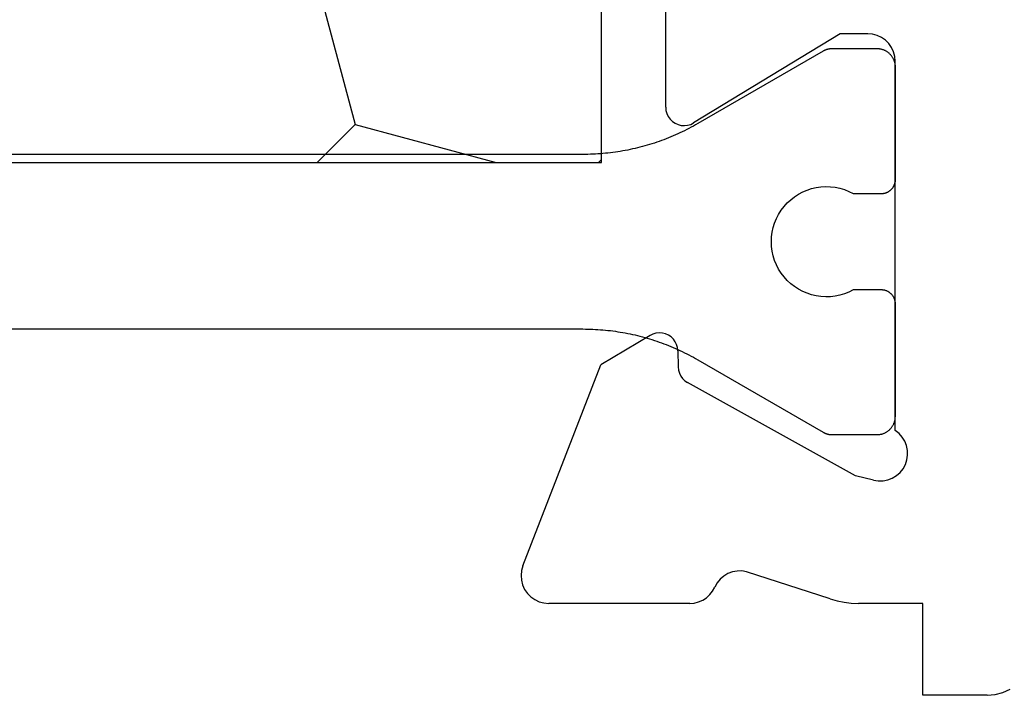
# Model space of a CAD drawing. Units: millimetres. Extents: x 0 to 9280, y -2931 to -50.
# Drawn here: x 8548 to 8559, y -652 to -644 of the extents above; entities that cross this region are included whole.
import ezdxf

# ---------------------------------------------------------------- set-up
doc = ezdxf.new("R2010")
doc.units = ezdxf.units.MM
doc.layers.add('CrossSectionsProfils', color=7, linetype='Continuous')

# ---------------------------------------------------------------- blocks, each defined once
blk = doc.blocks.new('10_27098_X', base_point=(106.18815, 1011.38444))
at = {"layer": 'CrossSectionsProfils', "color": 1}
for p, q in [((34.67475, 1038.58239), (34.67475, 1026.78585)), ((36.57475, 1026.78585), (36.57475, 1038.58239)), ((34.67461, 1026.75858), (34.67416, 1026.73132)), ((34.67475, 1026.78585), (34.67461, 1026.75858)), ((36.5749, 1026.75858), (36.57475, 1026.78585)), ((36.57475, 1026.78585), (36.57475, 1026.78585)), ((36.57535, 1026.73132), (36.5749, 1026.75858)), ((34.67104, 1026.64957), (34.6694, 1026.62235)), ((34.67237, 1026.6768), (34.67104, 1026.64957)), ((34.67342, 1026.70406), (34.67237, 1026.6768)), ((34.67416, 1026.73132), (34.67342, 1026.70406)), ((36.57609, 1026.70406), (36.57535, 1026.73132)), ((36.57713, 1026.6768), (36.57609, 1026.70406)), ((36.57847, 1026.64957), (36.57713, 1026.6768)), ((36.58011, 1026.62235), (36.57847, 1026.64957)), ((34.66524, 1026.56796), (34.66272, 1026.54081)), ((34.66747, 1026.59514), (34.66524, 1026.56796)), ((34.6694, 1026.62235), (34.66747, 1026.59514)), ((36.58204, 1026.59514), (36.58011, 1026.62235)), ((36.58427, 1026.56796), (36.58204, 1026.59514)), ((36.58679, 1026.54081), (36.58427, 1026.56796)), ((34.65337, 1026.45954), (34.64966, 1026.43252)), ((34.65678, 1026.48659), (34.65337, 1026.45954)), ((34.65989, 1026.51369), (34.65678, 1026.48659)), ((34.66272, 1026.54081), (34.65989, 1026.51369)), ((36.58961, 1026.51369), (36.58679, 1026.54081)), ((36.59273, 1026.48659), (36.58961, 1026.51369)), ((36.59614, 1026.45954), (36.59273, 1026.48659)), ((36.59985, 1026.43252), (36.59614, 1026.45954)), ((34.63677, 1026.35173), (34.63189, 1026.3249)), ((34.64136, 1026.37861), (34.63677, 1026.35173)), ((34.64566, 1026.40554), (34.64136, 1026.37861)), ((34.64966, 1026.43252), (34.64566, 1026.40554)), ((36.60385, 1026.40554), (36.59985, 1026.43252)), ((36.60815, 1026.37861), (36.60385, 1026.40554)), ((36.61273, 1026.35173), (36.60815, 1026.37861)), ((36.61762, 1026.3249), (36.61273, 1026.35173)), ((34.61549, 1026.24475), (34.60945, 1026.21816)), ((34.62125, 1026.27141), (34.61549, 1026.24475)), ((34.62672, 1026.29813), (34.62125, 1026.27141)), ((34.63189, 1026.3249), (34.62672, 1026.29813)), ((36.62279, 1026.29813), (36.61762, 1026.3249)), ((36.62826, 1026.27141), (36.62279, 1026.29813)), ((36.63401, 1026.24475), (36.62826, 1026.27141)), ((36.64006, 1026.21816), (36.63401, 1026.24475)), ((34.58237, 1026.1125), (34.57488, 1026.08628)), ((34.58957, 1026.13881), (34.58237, 1026.1125)), ((34.59648, 1026.16519), (34.58957, 1026.13881)), ((34.60311, 1026.19164), (34.59648, 1026.16519)), ((34.60945, 1026.21816), (34.60311, 1026.19164)), ((36.6464, 1026.19164), (36.64006, 1026.21816)), ((36.65302, 1026.16519), (36.6464, 1026.19164)), ((36.65994, 1026.13881), (36.65302, 1026.16519)), ((36.66714, 1026.1125), (36.65994, 1026.13881)), ((36.67463, 1026.08628), (36.66714, 1026.1125)), ((34.5507, 1026.00813), (34.54208, 1025.98225)), ((34.55905, 1026.03409), (34.5507, 1026.00813)), ((34.5671, 1026.06014), (34.55905, 1026.03409)), ((34.57488, 1026.08628), (34.5671, 1026.06014)), ((36.6824, 1026.06014), (36.67463, 1026.08628)), ((36.69046, 1026.03409), (36.6824, 1026.06014)), ((36.6988, 1026.00813), (36.69046, 1026.03409)), ((36.70743, 1025.98225), (36.6988, 1026.00813)), ((34.51452, 1025.90523), (34.50477, 1025.87976)), ((34.52399, 1025.9308), (34.51452, 1025.90523)), ((34.53317, 1025.95648), (34.52399, 1025.9308)), ((34.54208, 1025.98225), (34.53317, 1025.95648)), ((36.71634, 1025.95648), (36.70743, 1025.98225)), ((36.72552, 1025.9308), (36.71634, 1025.95648)), ((36.73499, 1025.90523), (36.72552, 1025.9308)), ((36.74473, 1025.87976), (36.73499, 1025.90523)), ((34.47388, 1025.80401), (34.46303, 1025.77899)), ((34.48445, 1025.82914), (34.47388, 1025.80401)), ((34.49475, 1025.8544), (34.48445, 1025.82914)), ((34.50477, 1025.87976), (34.49475, 1025.8544)), ((36.75476, 1025.8544), (36.74473, 1025.87976)), ((36.76506, 1025.82914), (36.75476, 1025.8544)), ((36.77563, 1025.80401), (36.76506, 1025.82914)), ((36.78648, 1025.77899), (36.77563, 1025.80401)), ((34.42886, 1025.70466), (34.41694, 1025.68013)), ((34.44052, 1025.72931), (34.42886, 1025.70466)), ((34.45191, 1025.75409), (34.44052, 1025.72931)), ((34.46303, 1025.77899), (34.45191, 1025.75409)), ((36.79759, 1025.75409), (36.78648, 1025.77899)), ((36.80898, 1025.72931), (36.79759, 1025.75409)), ((36.82064, 1025.70466), (36.80898, 1025.72931)), ((36.83257, 1025.68013), (36.82064, 1025.70466)), ((34.36657, 1025.58338), (34.35332, 1025.55954)), ((34.37956, 1025.60736), (34.36657, 1025.58338)), ((34.39228, 1025.63148), (34.37956, 1025.60736)), ((34.40474, 1025.65574), (34.39228, 1025.63148)), ((34.41694, 1025.68013), (34.40474, 1025.65574)), ((36.84477, 1025.65574), (36.83257, 1025.68013)), ((36.85723, 1025.63148), (36.84477, 1025.65574)), ((36.86995, 1025.60736), (36.85723, 1025.63148)), ((36.88294, 1025.58338), (36.86995, 1025.60736)), ((36.89618, 1025.55954), (36.88294, 1025.58338)), ((34.33982, 1025.53585), (33.55155, 1024.17053)), ((34.35332, 1025.55954), (34.33982, 1025.53585)), ((36.90969, 1025.53585), (36.89618, 1025.55954)), ((37.69796, 1024.17053), (36.90969, 1025.53585)), ((35.47078, 1024.71403), (35.52146, 1024.72516)), ((35.52146, 1024.72516), (35.57291, 1024.73188)), ((35.57291, 1024.73188), (35.62475, 1024.73412)), ((35.62475, 1024.73412), (35.67659, 1024.73188)), ((35.67659, 1024.73188), (35.72804, 1024.72516)), ((35.72804, 1024.72516), (35.77872, 1024.71403)), ((35.24188, 1024.59608), (35.28323, 1024.62744)), ((35.28323, 1024.62744), (35.32713, 1024.6551)), ((35.32713, 1024.6551), (35.37325, 1024.67887)), ((35.37325, 1024.67887), (35.42126, 1024.69856)), ((35.42126, 1024.69856), (35.47078, 1024.71403)), ((35.77872, 1024.71403), (35.82825, 1024.69856)), ((35.82825, 1024.69856), (35.87626, 1024.67887)), ((35.87626, 1024.67887), (35.92238, 1024.6551)), ((35.92238, 1024.6551), (35.96628, 1024.62744)), ((35.96628, 1024.62744), (36.00763, 1024.59608)), ((35.13616, 1024.48236), (35.16807, 1024.52328)), ((35.16807, 1024.52328), (35.2034, 1024.56128)), ((35.2034, 1024.56128), (35.24188, 1024.59608)), ((36.00763, 1024.59608), (36.04611, 1024.56128)), ((36.04611, 1024.56128), (36.08144, 1024.52328)), ((36.08144, 1024.52328), (36.11335, 1024.48236)), ((35.0835, 1024.39305), (35.1079, 1024.43885)), ((35.1079, 1024.43885), (35.13616, 1024.48236)), ((36.11335, 1024.48236), (36.14161, 1024.43885)), ((36.14161, 1024.43885), (36.16601, 1024.39305)), ((35.03518, 1024.24549), (35.04701, 1024.29601)), ((35.04701, 1024.29601), (35.06315, 1024.34532)), ((35.06315, 1024.34532), (35.0835, 1024.39305)), ((36.16601, 1024.39305), (36.18635, 1024.34532)), ((36.18635, 1024.34532), (36.2025, 1024.29601)), ((36.2025, 1024.29601), (36.21433, 1024.24549)), ((35.02481, 1024.14233), (35.02776, 1024.19413)), ((35.02776, 1024.19413), (35.03518, 1024.24549)), ((36.21433, 1024.24549), (36.22175, 1024.19413)), ((36.22175, 1024.19413), (36.2247, 1024.14233)), ((33.52486, 1024.07708), (33.5248, 1024.0749)), ((33.52494, 1024.07926), (33.52486, 1024.07708)), ((33.52505, 1024.08143), (33.52494, 1024.07926)), ((33.52518, 1024.08361), (33.52505, 1024.08143)), ((33.52534, 1024.08579), (33.52518, 1024.08361)), ((33.52551, 1024.08796), (33.52534, 1024.08579)), ((33.52572, 1024.09014), (33.52551, 1024.08796)), ((33.52594, 1024.09231), (33.52572, 1024.09014)), ((33.52619, 1024.09447), (33.52594, 1024.09231)), ((33.52646, 1024.09664), (33.52619, 1024.09447)), ((33.52676, 1024.0988), (33.52646, 1024.09664)), ((33.52708, 1024.10096), (33.52676, 1024.0988)), ((33.52743, 1024.10311), (33.52708, 1024.10096)), ((33.52779, 1024.10526), (33.52743, 1024.10311)), ((33.52818, 1024.10741), (33.52779, 1024.10526)), ((33.5286, 1024.10955), (33.52818, 1024.10741)), ((33.52903, 1024.11169), (33.5286, 1024.10955)), ((33.52949, 1024.11382), (33.52903, 1024.11169)), ((33.52998, 1024.11595), (33.52949, 1024.11382)), ((33.53049, 1024.11807), (33.52998, 1024.11595)), ((33.53102, 1024.12019), (33.53049, 1024.11807)), ((33.53157, 1024.1223), (33.53102, 1024.12019)), ((33.53214, 1024.1244), (33.53157, 1024.1223)), ((33.53274, 1024.1265), (33.53214, 1024.1244)), ((33.53337, 1024.12859), (33.53274, 1024.1265)), ((33.53401, 1024.13067), (33.53337, 1024.12859)), ((33.53468, 1024.13275), (33.53401, 1024.13067)), ((33.53537, 1024.13482), (33.53468, 1024.13275)), ((33.53608, 1024.13688), (33.53537, 1024.13482)), ((33.53682, 1024.13894), (33.53608, 1024.13688)), ((33.53757, 1024.14098), (33.53682, 1024.13894)), ((33.53835, 1024.14302), (33.53757, 1024.14098)), ((33.53915, 1024.14505), (33.53835, 1024.14302)), ((33.53998, 1024.14707), (33.53915, 1024.14505)), ((33.54082, 1024.14908), (33.53998, 1024.14707)), ((33.54169, 1024.15108), (33.54082, 1024.14908)), ((33.54258, 1024.15307), (33.54169, 1024.15108)), ((33.54349, 1024.15506), (33.54258, 1024.15307)), ((33.54443, 1024.15703), (33.54349, 1024.15506)), ((33.54538, 1024.15899), (33.54443, 1024.15703)), ((33.54635, 1024.16094), (33.54538, 1024.15899)), ((33.54735, 1024.16288), (33.54635, 1024.16094)), ((33.54837, 1024.16481), (33.54735, 1024.16288)), ((33.54941, 1024.16673), (33.54837, 1024.16481)), ((33.55047, 1024.16864), (33.54941, 1024.16673)), ((33.55155, 1024.17053), (33.55047, 1024.16864)), ((35.02634, 1024.09046), (35.02481, 1024.14233)), ((35.03235, 1024.03893), (35.02634, 1024.09046)), ((36.22316, 1024.09046), (36.21715, 1024.03893)), ((36.2247, 1024.14233), (36.22316, 1024.09046)), ((37.69904, 1024.16864), (37.69796, 1024.17053)), ((37.69796, 1024.17053), (37.69796, 1024.17053)), ((37.7001, 1024.16673), (37.69904, 1024.16864)), ((37.70114, 1024.16481), (37.7001, 1024.16673)), ((37.70216, 1024.16288), (37.70114, 1024.16481)), ((37.70315, 1024.16094), (37.70216, 1024.16288)), ((37.70413, 1024.15899), (37.70315, 1024.16094)), ((37.70508, 1024.15703), (37.70413, 1024.15899)), ((37.70602, 1024.15506), (37.70508, 1024.15703)), ((37.70693, 1024.15307), (37.70602, 1024.15506)), ((37.70782, 1024.15108), (37.70693, 1024.15307)), ((37.70868, 1024.14908), (37.70782, 1024.15108)), ((37.70953, 1024.14707), (37.70868, 1024.14908)), ((37.71035, 1024.14505), (37.70953, 1024.14707)), ((37.71116, 1024.14302), (37.71035, 1024.14505)), ((37.71194, 1024.14098), (37.71116, 1024.14302)), ((37.71269, 1024.13894), (37.71194, 1024.14098)), ((37.71343, 1024.13688), (37.71269, 1024.13894)), ((37.71414, 1024.13482), (37.71343, 1024.13688)), ((37.71483, 1024.13275), (37.71414, 1024.13482)), ((37.7155, 1024.13067), (37.71483, 1024.13275)), ((37.71614, 1024.12859), (37.7155, 1024.13067)), ((37.71676, 1024.1265), (37.71614, 1024.12859)), ((37.71736, 1024.1244), (37.71676, 1024.1265)), ((37.71794, 1024.1223), (37.71736, 1024.1244)), ((37.71849, 1024.12019), (37.71794, 1024.1223)), ((37.71902, 1024.11807), (37.71849, 1024.12019)), ((37.71953, 1024.11595), (37.71902, 1024.11807)), ((37.72001, 1024.11382), (37.71953, 1024.11595)), ((37.72047, 1024.11169), (37.72001, 1024.11382)), ((37.72091, 1024.10955), (37.72047, 1024.11169)), ((37.72132, 1024.10741), (37.72091, 1024.10955)), ((37.72172, 1024.10526), (37.72132, 1024.10741)), ((37.72208, 1024.10311), (37.72172, 1024.10526)), ((37.72243, 1024.10096), (37.72208, 1024.10311)), ((37.72275, 1024.0988), (37.72243, 1024.10096)), ((37.72304, 1024.09664), (37.72275, 1024.0988)), ((37.72332, 1024.09447), (37.72304, 1024.09664)), ((37.72357, 1024.09231), (37.72332, 1024.09447)), ((37.72379, 1024.09014), (37.72357, 1024.09231)), ((37.72399, 1024.08796), (37.72379, 1024.09014)), ((37.72417, 1024.08579), (37.72399, 1024.08796)), ((37.72433, 1024.08361), (37.72417, 1024.08579)), ((37.72446, 1024.08143), (37.72433, 1024.08361)), ((37.72456, 1024.07926), (37.72446, 1024.08143)), ((37.72465, 1024.07708), (37.72456, 1024.07926)), ((37.72471, 1024.0749), (37.72465, 1024.07708)), ((33.52477, 1024.07271), (33.52475, 1024.07053)), ((33.52475, 1024.07053), (33.52475, 1024.07053)), ((33.52475, 1024.07053), (33.52475, 1023.58412)), ((33.5248, 1024.0749), (33.52477, 1024.07271)), ((35.04279, 1023.9881), (35.03235, 1024.03893)), ((35.05759, 1023.93836), (35.04279, 1023.9881)), ((36.20671, 1023.9881), (36.19192, 1023.93836)), ((36.21715, 1024.03893), (36.20671, 1023.9881)), ((37.72474, 1024.07271), (37.72471, 1024.0749)), ((37.72475, 1024.07053), (37.72474, 1024.07271)), ((37.72475, 1023.58412), (37.72475, 1024.07053)), ((35.07662, 1023.89009), (35.05759, 1023.93836)), ((35.09975, 1023.84365), (35.07662, 1023.89009)), ((36.17289, 1023.89009), (36.14975, 1023.84365)), ((36.19192, 1023.93836), (36.17289, 1023.89009)), ((35.09975, 1023.53412), (35.09975, 1023.84365)), ((36.14975, 1023.84365), (36.14975, 1023.84365)), ((36.14975, 1023.84365), (36.14975, 1023.53412)), ((33.52475, 1023.58412), (33.52486, 1023.57758)), ((33.52486, 1023.57758), (33.52518, 1023.57104)), ((33.52518, 1023.57104), (33.52572, 1023.56452)), ((33.52572, 1023.56452), (33.52646, 1023.55802)), ((33.52646, 1023.55802), (33.52743, 1023.55154)), ((33.52743, 1023.55154), (33.5286, 1023.5451)), ((33.5286, 1023.5451), (33.52998, 1023.53871)), ((37.71953, 1023.53871), (37.72091, 1023.5451)), ((37.72091, 1023.5451), (37.72208, 1023.55154)), ((37.72208, 1023.55154), (37.72304, 1023.55802)), ((37.72304, 1023.55802), (37.72379, 1023.56452)), ((37.72379, 1023.56452), (37.72433, 1023.57104)), ((37.72433, 1023.57104), (37.72465, 1023.57758)), ((37.72465, 1023.57758), (37.72475, 1023.58412)), ((37.72475, 1023.58412), (37.72475, 1023.58412)), ((33.52998, 1023.53871), (33.53157, 1023.53236)), ((33.53157, 1023.53236), (33.53337, 1023.52606)), ((33.53337, 1023.52606), (33.53537, 1023.51983)), ((33.53537, 1023.51983), (33.53757, 1023.51367)), ((33.53757, 1023.51367), (33.53998, 1023.50759)), ((33.53998, 1023.50759), (33.54258, 1023.50158)), ((33.54258, 1023.50158), (33.54538, 1023.49566)), ((33.54538, 1023.49566), (33.54837, 1023.48984)), ((33.54837, 1023.48984), (33.55155, 1023.48412)), ((33.55155, 1023.48412), (33.55491, 1023.47851)), ((33.55491, 1023.47851), (33.55846, 1023.47301)), ((33.55846, 1023.47301), (33.56218, 1023.46763)), ((33.56218, 1023.46763), (33.56608, 1023.46237)), ((33.56608, 1023.46237), (33.57015, 1023.45724)), ((33.57015, 1023.45724), (33.57439, 1023.45225)), ((33.57439, 1023.45225), (33.57878, 1023.4474)), ((33.57878, 1023.4474), (33.58333, 1023.4427)), ((33.58333, 1023.4427), (33.58804, 1023.43815)), ((33.58804, 1023.43815), (33.59288, 1023.43375)), ((33.59288, 1023.43375), (33.59788, 1023.42952)), ((35.05923, 1023.43158), (35.06253, 1023.43522)), ((35.06253, 1023.43522), (35.06571, 1023.43896)), ((35.06571, 1023.43896), (35.06876, 1023.44281)), ((35.06876, 1023.44281), (35.07168, 1023.44675)), ((35.07168, 1023.44675), (35.07447, 1023.45079)), ((35.07447, 1023.45079), (35.07713, 1023.45491)), ((35.07713, 1023.45491), (35.07966, 1023.45912)), ((35.07966, 1023.45912), (35.08204, 1023.46341)), ((35.08204, 1023.46341), (35.08428, 1023.46778)), ((35.08428, 1023.46778), (35.08638, 1023.47222)), ((35.08638, 1023.47222), (35.08834, 1023.47672)), ((35.08834, 1023.47672), (35.09014, 1023.48128)), ((35.09014, 1023.48128), (35.09179, 1023.48591)), ((35.09179, 1023.48591), (35.09329, 1023.49058)), ((35.09329, 1023.49058), (35.09464, 1023.4953)), ((35.09464, 1023.4953), (35.09584, 1023.50006)), ((35.09584, 1023.50006), (35.09687, 1023.50486)), ((35.09687, 1023.50486), (35.09775, 1023.50969)), ((35.09775, 1023.50969), (35.09847, 1023.51454)), ((35.09847, 1023.51454), (35.09903, 1023.51942)), ((35.09903, 1023.51942), (35.09943, 1023.52431)), ((35.09943, 1023.52431), (35.09967, 1023.52921)), ((35.09967, 1023.52921), (35.09975, 1023.53412)), ((35.09975, 1023.53412), (35.09975, 1023.53412)), ((36.14975, 1023.53412), (36.14983, 1023.52921)), ((36.14983, 1023.52921), (36.15008, 1023.52431)), ((36.15008, 1023.52431), (36.15048, 1023.51942)), ((36.15048, 1023.51942), (36.15104, 1023.51454)), ((36.15104, 1023.51454), (36.15176, 1023.50969)), ((36.15176, 1023.50969), (36.15264, 1023.50486)), ((36.15264, 1023.50486), (36.15367, 1023.50006)), ((36.15367, 1023.50006), (36.15486, 1023.4953)), ((36.15486, 1023.4953), (36.15621, 1023.49058)), ((36.15621, 1023.49058), (36.15771, 1023.48591)), ((36.15771, 1023.48591), (36.15937, 1023.48128)), ((36.15937, 1023.48128), (36.16117, 1023.47672)), ((36.16117, 1023.47672), (36.16312, 1023.47222)), ((36.16312, 1023.47222), (36.16522, 1023.46778)), ((36.16522, 1023.46778), (36.16747, 1023.46341)), ((36.16747, 1023.46341), (36.16985, 1023.45912)), ((36.16985, 1023.45912), (36.17237, 1023.45491)), ((36.17237, 1023.45491), (36.17503, 1023.45079)), ((36.17503, 1023.45079), (36.17783, 1023.44675)), ((36.17783, 1023.44675), (36.18075, 1023.44281)), ((36.18075, 1023.44281), (36.1838, 1023.43896)), ((36.1838, 1023.43896), (36.18698, 1023.43522)), ((36.18698, 1023.43522), (36.19027, 1023.43158)), ((37.65163, 1023.42952), (37.65662, 1023.43375)), ((37.65662, 1023.43375), (37.66147, 1023.43815)), ((37.66147, 1023.43815), (37.66618, 1023.4427)), ((37.66618, 1023.4427), (37.67073, 1023.4474)), ((37.67073, 1023.4474), (37.67512, 1023.45225)), ((37.67512, 1023.45225), (37.67936, 1023.45724)), ((37.67936, 1023.45724), (37.68342, 1023.46237)), ((37.68342, 1023.46237), (37.68732, 1023.46763)), ((37.68732, 1023.46763), (37.69105, 1023.47301)), ((37.69105, 1023.47301), (37.69459, 1023.47851)), ((37.69459, 1023.47851), (37.69796, 1023.48412)), ((37.69796, 1023.48412), (37.70114, 1023.48984)), ((37.70114, 1023.48984), (37.70413, 1023.49566)), ((37.70413, 1023.49566), (37.70693, 1023.50158)), ((37.70693, 1023.50158), (37.70953, 1023.50759)), ((37.70953, 1023.50759), (37.71194, 1023.51367)), ((37.71194, 1023.51367), (37.71414, 1023.51983)), ((37.71414, 1023.51983), (37.71614, 1023.52606)), ((37.71614, 1023.52606), (37.71794, 1023.53236)), ((37.71794, 1023.53236), (37.71953, 1023.53871)), ((33.59788, 1023.42952), (33.603, 1023.42545)), ((33.603, 1023.42545), (33.60826, 1023.42155)), ((33.60826, 1023.42155), (33.61364, 1023.41783)), ((33.61364, 1023.41783), (33.61914, 1023.41428)), ((33.61914, 1023.41428), (33.62475, 1023.41092)), ((33.62475, 1023.41092), (33.63047, 1023.40774)), ((33.63047, 1023.40774), (33.6363, 1023.40475)), ((33.6363, 1023.40475), (33.64221, 1023.40195)), ((33.64221, 1023.40195), (33.64822, 1023.39935)), ((33.64822, 1023.39935), (33.6543, 1023.39694)), ((33.6543, 1023.39694), (33.66047, 1023.39474)), ((33.66047, 1023.39474), (33.6667, 1023.39273)), ((33.6667, 1023.39273), (33.67299, 1023.39094)), ((33.67299, 1023.39094), (33.67934, 1023.38935)), ((33.67934, 1023.38935), (33.68574, 1023.38796)), ((33.68574, 1023.38796), (33.69217, 1023.38679)), ((33.69217, 1023.38679), (33.69865, 1023.38583)), ((33.69865, 1023.38583), (33.70515, 1023.38508)), ((33.70515, 1023.38508), (33.71167, 1023.38455)), ((34.94975, 1023.38412), (34.95466, 1023.3842)), ((34.95466, 1023.3842), (34.95956, 1023.38444)), ((34.95956, 1023.38444), (34.96446, 1023.38484)), ((34.96446, 1023.38484), (34.96933, 1023.38541)), ((34.96933, 1023.38541), (34.97419, 1023.38613)), ((34.97419, 1023.38613), (34.97902, 1023.387)), ((34.97902, 1023.387), (34.98382, 1023.38804)), ((34.98382, 1023.38804), (34.98858, 1023.38923)), ((34.98858, 1023.38923), (34.9933, 1023.39058)), ((34.9933, 1023.39058), (34.99797, 1023.39208)), ((34.99797, 1023.39208), (35.00259, 1023.39374)), ((35.00259, 1023.39374), (35.00716, 1023.39554)), ((35.00716, 1023.39554), (35.01166, 1023.39749)), ((35.01166, 1023.39749), (35.0161, 1023.39959)), ((35.0161, 1023.39959), (35.02046, 1023.40183)), ((35.02046, 1023.40183), (35.02475, 1023.40422)), ((35.02475, 1023.40422), (35.02896, 1023.40674)), ((35.02896, 1023.40674), (35.03309, 1023.4094)), ((35.03309, 1023.4094), (35.03713, 1023.41219)), ((35.03713, 1023.41219), (35.04107, 1023.41512)), ((35.04107, 1023.41512), (35.04491, 1023.41817)), ((35.04491, 1023.41817), (35.04866, 1023.42135)), ((35.04866, 1023.42135), (35.05229, 1023.42464)), ((35.05229, 1023.42464), (35.05582, 1023.42806)), ((35.05582, 1023.42806), (35.05923, 1023.43158)), ((36.19027, 1023.43158), (36.19369, 1023.42806)), ((36.19369, 1023.42806), (36.19722, 1023.42464)), ((36.19722, 1023.42464), (36.20085, 1023.42135)), ((36.20085, 1023.42135), (36.20459, 1023.41817)), ((36.20459, 1023.41817), (36.20844, 1023.41512)), ((36.20844, 1023.41512), (36.21238, 1023.41219)), ((36.21238, 1023.41219), (36.21642, 1023.4094)), ((36.21642, 1023.4094), (36.22054, 1023.40674)), ((36.22054, 1023.40674), (36.22475, 1023.40422)), ((36.22475, 1023.40422), (36.22904, 1023.40183)), ((36.22904, 1023.40183), (36.23341, 1023.39959)), ((36.23341, 1023.39959), (36.23785, 1023.39749)), ((36.23785, 1023.39749), (36.24235, 1023.39554)), ((36.24235, 1023.39554), (36.24692, 1023.39374)), ((36.24692, 1023.39374), (36.25154, 1023.39208)), ((36.25154, 1023.39208), (36.25621, 1023.39058)), ((36.25621, 1023.39058), (36.26093, 1023.38923)), ((36.26093, 1023.38923), (36.26569, 1023.38804)), ((36.26569, 1023.38804), (36.27049, 1023.387)), ((36.27049, 1023.387), (36.27532, 1023.38613)), ((36.27532, 1023.38613), (36.28017, 1023.38541)), ((36.28017, 1023.38541), (36.28505, 1023.38484)), ((36.28505, 1023.38484), (36.28994, 1023.38444)), ((36.28994, 1023.38444), (36.29485, 1023.3842)), ((36.29485, 1023.3842), (36.29975, 1023.38412)), ((36.29975, 1023.38412), (36.29975, 1023.38412)), ((37.52475, 1023.38412), (37.5313, 1023.38423)), ((37.5313, 1023.38423), (37.53783, 1023.38455)), ((37.53783, 1023.38455), (37.54436, 1023.38508)), ((37.54436, 1023.38508), (37.55086, 1023.38583)), ((37.55086, 1023.38583), (37.55733, 1023.38679)), ((37.55733, 1023.38679), (37.56377, 1023.38796)), ((37.56377, 1023.38796), (37.57017, 1023.38935)), ((37.57017, 1023.38935), (37.57652, 1023.39094)), ((37.57652, 1023.39094), (37.58281, 1023.39273)), ((37.58281, 1023.39273), (37.58904, 1023.39474)), ((37.58904, 1023.39474), (37.5952, 1023.39694)), ((37.5952, 1023.39694), (37.60129, 1023.39935)), ((37.60129, 1023.39935), (37.6073, 1023.40195)), ((37.6073, 1023.40195), (37.61321, 1023.40475)), ((37.61321, 1023.40475), (37.61903, 1023.40774)), ((37.61903, 1023.40774), (37.62475, 1023.41092)), ((37.62475, 1023.41092), (37.63037, 1023.41428)), ((37.63037, 1023.41428), (37.63587, 1023.41783)), ((37.63587, 1023.41783), (37.64125, 1023.42155)), ((37.64125, 1023.42155), (37.64651, 1023.42545)), ((37.64651, 1023.42545), (37.65163, 1023.42952))]:
    blk.add_line(p, q, dxfattribs=at)
at = {"layer": 'CrossSectionsProfils'}
for p, q in [((31.84115, 1027.42006), (31.79753, 1027.3902)), ((31.88934, 1027.44181), (31.84115, 1027.42006)), ((31.9406, 1027.45475), (31.88934, 1027.44181)), ((31.99333, 1027.4585), (31.9406, 1027.45475)), ((32.0459, 1027.45294), (31.99333, 1027.4585)), ((32.09668, 1027.43823), (32.0459, 1027.45294)), ((32.09668, 1027.43823), (34.28343, 1026.58964)), ((31.72921, 1027.31004), (31.70664, 1027.26223)), ((31.75982, 1027.35314), (31.72921, 1027.31004)), ((31.79753, 1027.3902), (31.75982, 1027.35314)), ((31.69281, 1027.21121), (31.68815, 1027.15855)), ((31.70664, 1027.26223), (31.69281, 1027.21121)), ((31.68815, 1025.62326), (31.68815, 1027.15855)), ((34.6049, 1026.05527), (34.28343, 1026.58964)), ((34.6202, 1026.02394), (34.6049, 1026.05527)), ((34.62982, 1025.99043), (34.6202, 1026.02394)), ((34.62266, 1025.88715), (34.63107, 1025.92098)), ((34.63349, 1025.95576), (34.62982, 1025.99043)), ((34.63107, 1025.92098), (34.63349, 1025.95576)), ((34.53662, 1025.78079), (34.56481, 1025.80129)), ((34.56481, 1025.80129), (34.58901, 1025.82639)), ((34.58901, 1025.82639), (34.60849, 1025.8553)), ((34.60849, 1025.8553), (34.62266, 1025.88715)), ((36.93372, 1025.81153), (36.91381, 1025.78245)), ((36.95843, 1025.83667), (36.93372, 1025.81153)), ((36.98716, 1025.85707), (36.95843, 1025.83667)), ((37.01903, 1025.87212), (36.98716, 1025.85707)), ((37.05305, 1025.88134), (37.01903, 1025.87212)), ((37.08815, 1025.88444), (37.05305, 1025.88134)), ((37.08815, 1025.88444), (38.51117, 1025.88444)), ((34.13443, 1025.69995), (34.11022, 1025.67486)), ((34.16262, 1025.72046), (34.13443, 1025.69995)), ((34.19394, 1025.73576), (34.16262, 1025.72046)), ((34.22745, 1025.74539), (34.19394, 1025.73576)), ((34.26212, 1025.74905), (34.22745, 1025.74539)), ((34.43712, 1025.7522), (34.26212, 1025.74905)), ((34.43712, 1025.7522), (34.47179, 1025.75586)), ((34.47179, 1025.75586), (34.50529, 1025.76549)), ((34.50529, 1025.76549), (34.53662, 1025.78079)), ((36.89068, 1025.71616), (36.88818, 1025.68101)), ((36.89932, 1025.75033), (36.89068, 1025.71616)), ((36.91381, 1025.78245), (36.89932, 1025.75033)), ((31.68815, 1025.62326), (31.69218, 1025.57424)), ((33.07781, 1023.81627), (34.09074, 1025.64595)), ((34.11022, 1025.67486), (34.09074, 1025.64595)), ((36.88818, 1025.68101), (36.89189, 1025.64596)), ((36.89189, 1025.64596), (36.90169, 1025.61211)), ((36.90169, 1025.61211), (36.91728, 1025.5805)), ((37.88815, 1023.98444), (36.91728, 1025.5805)), ((31.69218, 1025.57424), (31.70417, 1025.52655)), ((31.70417, 1025.52655), (31.72378, 1025.48145)), ((31.72378, 1025.48145), (31.7505, 1025.44017)), ((31.7505, 1025.44017), (31.78361, 1025.4038)), ((31.78361, 1025.4038), (31.82221, 1025.37333)), ((31.82221, 1025.37333), (31.86527, 1025.34958)), ((31.91082, 1025.32416), (31.86527, 1025.34958)), ((31.95127, 1025.29124), (31.91082, 1025.32416)), ((31.98541, 1025.25181), (31.95127, 1025.29124)), ((32.0122, 1025.20706), (31.98541, 1025.25181)), ((32.03084, 1025.15835), (32.0122, 1025.20706)), ((32.04076, 1025.10714), (32.03084, 1025.15835)), ((32.03352, 1025.00348), (32.04166, 1025.05499)), ((32.04166, 1025.05499), (32.04076, 1025.10714)), ((31.73738, 1024.09495), (32.03352, 1025.00348)), ((31.73738, 1024.09495), (31.71595, 1024.01917)), ((31.71595, 1024.01917), (31.70054, 1023.94194)), ((37.88815, 1023.68444), (37.88815, 1023.98444)), ((31.69125, 1023.86374), (31.68815, 1023.78505)), ((31.70054, 1023.94194), (31.69125, 1023.86374)), ((31.68815, 1023.08444), (31.68815, 1023.78505)), ((33.02953, 1023.62218), (33.07781, 1023.81627)), ((37.88359, 1023.63235), (37.88815, 1023.68444)), ((33.02953, 1023.62218), (33.02136, 1023.57036)), ((33.02136, 1023.57036), (33.02235, 1023.5179)), ((37.84796, 1023.53444), (37.87006, 1023.58184)), ((37.87006, 1023.58184), (37.88359, 1023.63235)), ((33.02235, 1023.5179), (33.03247, 1023.46642)), ((33.03247, 1023.46642), (33.05139, 1023.41749)), ((37.73815, 1023.42463), (37.78099, 1023.45463)), ((37.78099, 1023.45463), (37.81796, 1023.49161)), ((37.81796, 1023.49161), (37.84796, 1023.53444)), ((33.05139, 1023.41749), (33.07856, 1023.3726)), ((33.07856, 1023.3726), (33.11312, 1023.33313)), ((33.11312, 1023.33313), (33.15404, 1023.30029)), ((33.49908, 1023.30859), (33.53836, 1023.34336)), ((33.53836, 1023.34336), (33.57099, 1023.38444)), ((33.57099, 1023.38444), (37.58815, 1023.38444)), ((33.72475, 1023.38455), (33.71821, 1023.38487)), ((33.73129, 1023.38444), (33.72475, 1023.38455)), ((34.95629, 1023.38444), (33.73129, 1023.38444)), ((34.9612, 1023.38452), (34.95629, 1023.38444)), ((34.95629, 1023.38444), (34.95629, 1023.38444)), ((34.9661, 1023.38476), (34.9612, 1023.38452)), ((36.28186, 1023.38645), (36.27703, 1023.38732)), ((36.28671, 1023.38573), (36.28186, 1023.38645)), ((36.29159, 1023.38516), (36.28671, 1023.38573)), ((36.29648, 1023.38476), (36.29159, 1023.38516)), ((36.30138, 1023.38452), (36.29648, 1023.38476)), ((36.30629, 1023.38444), (36.30138, 1023.38452)), ((37.53129, 1023.38444), (36.30629, 1023.38444)), ((37.53784, 1023.38455), (37.53129, 1023.38444)), ((37.53129, 1023.38444), (37.53129, 1023.38444)), ((37.54437, 1023.38487), (37.53784, 1023.38455)), ((37.58815, 1023.38444), (37.64025, 1023.389)), ((37.64025, 1023.389), (37.69076, 1023.40253)), ((37.69076, 1023.40253), (37.73815, 1023.42463)), ((33.15404, 1023.30029), (33.20005, 1023.27508)), ((33.20005, 1023.27508), (33.24975, 1023.25826)), ((33.24975, 1023.25826), (33.30162, 1023.25037)), ((33.30162, 1023.25037), (33.35407, 1023.25163)), ((33.35407, 1023.25163), (33.4055, 1023.26201)), ((33.4055, 1023.26201), (33.45433, 1023.28119)), ((33.45433, 1023.28119), (33.49908, 1023.30859)), ((30.68815, 1023.08444), (31.68815, 1023.08444)), ((30.68815, 1022.38444), (30.68815, 1023.08444)), ((30.68815, 1022.38444), (30.69575, 1022.29762)), ((30.69575, 1022.29762), (30.7183, 1022.21343)), ((30.7183, 1022.21343), (30.75514, 1022.13444))]:
    blk.add_line(p, q, dxfattribs=at)
blk = doc.blocks.new('208_0609_X', base_point=(2329.286, 4690.014))
at = {"layer": 'CrossSectionsProfils', "color": 1}
for p, q in [((2342.286, 4690.014), (2329.286, 4690.014)), ((2329.286, 4690.014), (2329.286, 4681.214)), ((2329.286, 4689.982), (2329.318, 4690.014)), ((2331.968, 4689.602), (2330.432, 4690.014)), ((2331.968, 4689.602), (2332.38, 4690.014)), ((2332.615, 4687.187), (2331.968, 4689.602))]:
    blk.add_line(p, q, dxfattribs=at)
blk = doc.blocks.new('CS_5VERT1', base_point=(0, -520))
at = {"layer": 'CrossSectionsProfils'}
for name, p, rotation in [('10_27098_X', (0, -576.2), 90.00000000000001), ('208_0609_X', (-15.2, -645.9), 180)]:
    blk.add_blockref(name, p, dxfattribs=dict(at, rotation=rotation))

msp = doc.modelspace()

# ---------------------------------------------------------------- block references
msp.add_blockref('CS_5VERT1', (8570, -520))
at = {"layer": 'CrossSectionsProfils'}
for name, p, rotation in [('10_27098_X', (8570, -576.2), 90.00000000000001), ('208_0609_X', (8554.8, -645.9), 180)]:
    msp.add_blockref(name, p, dxfattribs=dict(at, rotation=rotation))

doc.saveas('drawing.dxf')
